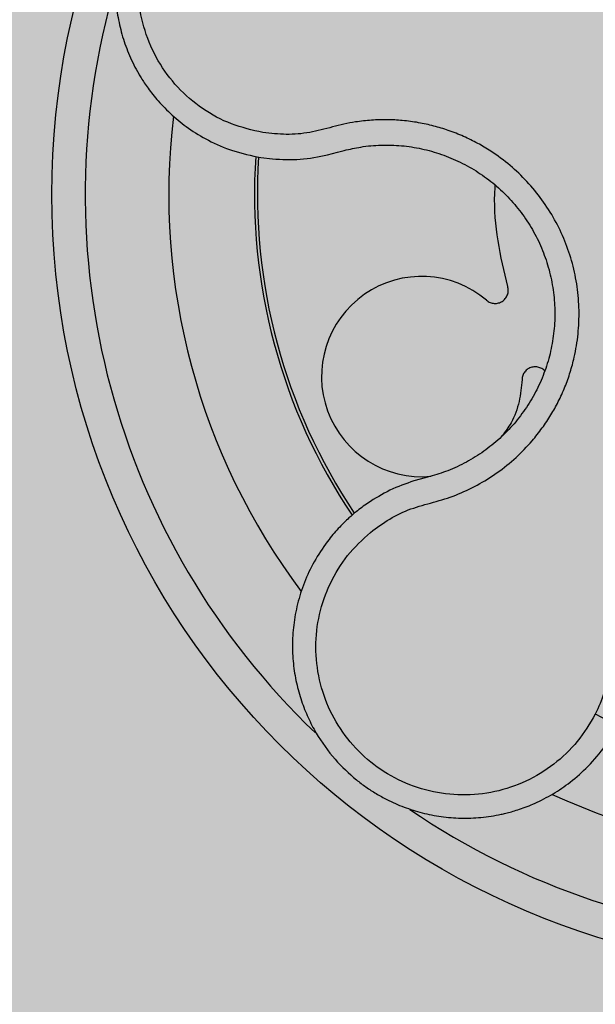
# Model space of a CAD drawing. Units: millimetres. Extents: x 43007.16 to 43008.96, y 3034.08 to 3035.29.
# Drawn here: x 43007.25 to 43007.28, y 3034.17 to 3034.23 of the extents above; entities that cross this region are included whole.
import ezdxf

# ---------------------------------------------------------------- set-up
doc = ezdxf.new("R2010")
doc.units = ezdxf.units.MM
doc.layers.add('.Operis_HACH', color=255, linetype='Continuous')
doc.layers.add('.Operis_MOBI', color=1, linetype='Continuous')

msp = doc.modelspace()

# ---------------------------------------------------------------- hatches: boundary and pattern name
at = {"layer": '.Operis_HACH', "true_color": 0xeaecd4}
h = msp.add_hatch(color=254, dxfattribs=at)
h.dxf.hatch_style = 1
edge = h.paths.add_edge_path()
edge.add_line((43007.7569508126, 3034.081283356838), (43007.1569508126, 3034.081283356838))
edge.add_line((43007.1569508126, 3034.081283356838), (43007.1569508126, 3035.181283356837))
edge.add_arc((43008.05695081259, 3031.433417302091), 3.854413050557631, 76.49686388239422, 103.50313611750067, ccw=False)
edge.add_line((43008.95695081259, 3035.181283356837), (43008.95695081259, 3034.581283356838))
edge.add_line((43008.95695081259, 3034.581283356838), (43008.0169508126, 3034.581283356838))
edge.add_arc((43008.01695081259, 3034.321283356836), 0.2600000000011278, 89.99999999839662, 179.9999999997996)
edge.add_line((43007.7569508126, 3034.321283356837), (43007.7569508126, 3034.081283356838))
at = {"layer": '.Operis_HACH', "true_color": 0x939598}
h = msp.add_hatch(color=252, dxfattribs=at)
h.dxf.hatch_style = 1
edge = h.paths.add_edge_path()
edge.add_arc((43007.29690489989, 3034.22128333417), 0.046499256, 141.0730578275762, 501.0730578275762)

# ---------------------------------------------------------------- linework, layer by layer
at = {"layer": '.Operis_MOBI'}
for p, q in [((43007.26750136119, 3034.22380582061), (43007.26789828184, 3034.22391672092)), ((43007.262911405, 3034.223493012996), (43007.26360831756, 3034.223407254887)), ((43007.26690430957, 3034.223646113842), (43007.26750136119, 3034.22380582061)), ((43007.27273728888, 3034.204345638252), (43007.27206375081, 3034.204160792685)), ((43007.27302337383, 3034.204418720284), (43007.27273728888, 3034.204345638252))]:
    msp.add_line(p, q, dxfattribs=at)
msp.add_circle((43007.29690489989, 3034.22128333417), 0.046499256, dxfattribs=at)
for centre, radius, start, end in [((43007.29690489989, 3034.22128333417), 0.044499288, 163.6368238993533, 226.3165529075102), ((43007.29690489989, 3034.22128333417), 0.0395, 173.200144948538, 216.9172264689715), ((43007.29690489989, 3034.22128333417), 0.03437398736321752, 176.2002961182822, 213.8872852758643), ((43007.29690489989, 3034.22128333417), 0.03419945279999997, 176.2501413860455, 213.8522243161411), ((43007.27252593531, 3034.210400788788), 0.005986681252275592, 49.54321102039108, 275.410280583535), ((43007.29690489989, 3034.22128333417), 0.0395, 245.1999697121813, 288.9168771169006), ((43007.29690489989, 3034.22128333417), 0.04449928799999998, 235.6921445138521, 298.3074151831703)]:
    msp.add_arc(centre, radius, start, end, dxfattribs=at)
for points, knots in [([(43007.27012114105, 3034.242332576308), (43007.26958551016, 3034.242641336375), (43007.26858741922, 3034.243216677776), (43007.26705562347, 3034.243703662821), (43007.26572981695, 3034.243940150182), (43007.26463798918, 3034.244000971546), (43007.2637996441, 3034.243969651257), (43007.26322134374, 3034.243907815074), (43007.26264856043, 3034.243821030005), (43007.26200515212, 3034.243686379064), (43007.26109469437, 3034.243418375152), (43007.26011135364, 3034.243021154507), (43007.25908902595, 3034.242464861488), (43007.25816306458, 3034.241818584532), (43007.25742573625, 3034.241175717534), (43007.25684398747, 3034.240571322694), (43007.25637403544, 3034.240010361957), (43007.25585937823, 3034.239297554966), (43007.25533958161, 3034.238414661894), (43007.25487963793, 3034.237386584385), (43007.25453859551, 3034.236332553228), (43007.25431221823, 3034.235257336863), (43007.25420037375, 3034.234143591955), (43007.25421099677, 3034.233003716198), (43007.25435073634, 3034.231851656677), (43007.25462472659, 3034.23070273849), (43007.25503611743, 3034.22957374685), (43007.25544344906, 3034.228765576924), (43007.255761278, 3034.228235389323), (43007.25594801996, 3034.227944542562), (43007.2561771769, 3034.227614592028), (43007.25645377654, 3034.22724976046), (43007.25678322937, 3034.226855301415), (43007.25717115263, 3034.226437527101), (43007.25775498382, 3034.225877777807), (43007.25860491401, 3034.225197550926), (43007.25980592783, 3034.224470204703), (43007.26125615161, 3034.223837647707), (43007.26234096709, 3034.223611781944), (43007.262911405, 3034.223493012996)], [0, 0, 0, 0, 0.05047649439084865, 0.0940575554295609, 0.1307383025793563, 0.1605146987879869, 0.1833834401084665, 0.1993419793011798, 0.2080938067860601, 0.2307886358159957, 0.253061217942773, 0.2856690712987788, 0.3173296001604689, 0.3480437490968023, 0.3778127097264561, 0.3971389219105294, 0.4165623583595296, 0.4375722327202984, 0.4689260884931534, 0.500099518257561, 0.5294136356818908, 0.5592858967946795, 0.5897178141169093, 0.6207108459302471, 0.6522662968636281, 0.6843855222124731, 0.7170697760471546, 0.7503203055146186, 0.7582158853727017, 0.7676413834589475, 0.7785969635125791, 0.7910826106476304, 0.8050983526863017, 0.8206441642295077, 0.8377201355753968, 0.8712718545764079, 0.9095034837039208, 0.9524134338555958, 1, 1, 1, 1]), ([(43007.26303703174, 3034.22498651067), (43007.26239991839, 3034.225131125822), (43007.26112389038, 3034.225420764993), (43007.25938767345, 3034.226371887658), (43007.25788574794, 3034.227650294817), (43007.25671318621, 3034.229244843344), (43007.255912984, 3034.231055143233), (43007.25553563135, 3034.233000818205), (43007.25559716953, 3034.234980954926), (43007.2560952491, 3034.236900398596), (43007.25700549834, 3034.238662521526), (43007.25828448919, 3034.240179694651), (43007.25986523037, 3034.241376857832), (43007.26167023365, 3034.242188643611), (43007.26360574719, 3034.242592856566), (43007.2655754831, 3034.24254130546), (43007.26750235363, 3034.242090649632), (43007.26864637747, 3034.241454504571), (43007.26921763204, 3034.241136853164)], [0, 0, 0, 0, 0.06227363181250664, 0.1247233283549388, 0.1872130770284558, 0.2497352929133286, 0.3123160252928837, 0.3748998459987604, 0.4374506971498366, 0.4999094133614986, 0.5626202664156834, 0.625179493972343, 0.68781715982502, 0.7504209716949207, 0.812856187601241, 0.8752276411738699, 0.9376964189403327, 1, 1, 1, 1]), ([(43007.26946725304, 3034.201086359658), (43007.26984415594, 3034.201363805887), (43007.27059816143, 3034.201918845343), (43007.27187488355, 3034.202528625047), (43007.27323754459, 3034.202873046833), (43007.27458366353, 3034.203286784827), (43007.27586384983, 3034.203889003063), (43007.2770781018, 3034.204640492916), (43007.2781798503, 3034.20553012413), (43007.27906212054, 3034.206443741678), (43007.27974277064, 3034.207305950637), (43007.28026430907, 3034.208091174754), (43007.28072046903, 3034.208912083141), (43007.28110885699, 3034.20976715463), (43007.28142568709, 3034.210655126309), (43007.28170870303, 3034.211708963308), (43007.28191233314, 3034.212943866632), (43007.28197202421, 3034.214361187837), (43007.28185660279, 3034.215775965294), (43007.28157186311, 3034.217165843819), (43007.2811200786, 3034.218509581566), (43007.28050873747, 3034.219787869858), (43007.27974676638, 3034.220982745523), (43007.2788511746, 3034.222068584389), (43007.27782547734, 3034.223046552503), (43007.27682222691, 3034.223790500759), (43007.27587806925, 3034.224351986327), (43007.27503098984, 3034.224768752864), (43007.27415187698, 3034.225114733815), (43007.273249085, 3034.225389492925), (43007.27232956369, 3034.225591076205), (43007.27139681207, 3034.225714919937), (43007.27045834287, 3034.225763270769), (43007.26952107679, 3034.225735645427), (43007.26842302819, 3034.225618303648), (43007.26719583476, 3034.225328304717), (43007.26584246848, 3034.224948071667), (43007.26443222164, 3034.224833582915), (43007.26350189985, 3034.224935556148), (43007.26303703174, 3034.22498651067)], [0, 0, 0, 0, 0.03111709397756734, 0.06225067447045894, 0.09335026478613193, 0.124482741294147, 0.1557829256224195, 0.187148190059837, 0.2192606181948789, 0.2496859890313574, 0.2713925509158878, 0.2922078374364068, 0.3122732419662753, 0.3337457389107144, 0.3545392654193071, 0.3748420377632196, 0.4061684315446404, 0.4374593018253097, 0.4688198528698717, 0.5001940935133645, 0.5314360203883116, 0.5627201317402887, 0.5940564575427465, 0.6253195135948051, 0.6559815402932385, 0.6879905551621227, 0.7080768145976801, 0.7289228860145299, 0.7506709963450287, 0.77080868536816, 0.7916042393756841, 0.8131954255049115, 0.8333084101292557, 0.8540345889459572, 0.8755079698727953, 0.9066333213502878, 0.9377781997893113, 0.9689086822371739, 0.9999999999999999, 0.9999999999999999, 0.9999999999999999, 0.9999999999999999]), ([(43007.26789828184, 3034.22391672092), (43007.26822728947, 3034.223991834046), (43007.26895250401, 3034.224157402031), (43007.27010243153, 3034.224254929957), (43007.27132459942, 3034.224221395955), (43007.27253610497, 3034.224035710555), (43007.27371780128, 3034.223704009964), (43007.2748528696, 3034.223232417602), (43007.27592459216, 3034.222627215025), (43007.27691379636, 3034.221894760697), (43007.27780549101, 3034.221047725787), (43007.27858778049, 3034.220099193912), (43007.27924901338, 3034.219062629244), (43007.27977946804, 3034.217953682963), (43007.28017143894, 3034.216787965319), (43007.2804184242, 3034.215582194893), (43007.28051846271, 3034.214354805452), (43007.28046651489, 3034.213125102191), (43007.28026637026, 3034.211911768599), (43007.27992236908, 3034.210731785011), (43007.27943612658, 3034.209603771649), (43007.27881591451, 3034.208544057847), (43007.2780733784, 3034.207566175566), (43007.27721905265, 3034.206684651026), (43007.27626195909, 3034.205914004238), (43007.27521738334, 3034.205268376912), (43007.2741348452, 3034.204755541945), (43007.27338349765, 3034.204527852655), (43007.27302337383, 3034.204418720284)], [0, 0, 0, 0, 0.03209702601711132, 0.07074981740519566, 0.1094496926446824, 0.148228224306389, 0.1870582033697337, 0.2259346770705399, 0.2648486887820978, 0.3037957316036221, 0.3426371285860023, 0.3814350873136675, 0.4203197219653706, 0.4591359663983775, 0.4978980606964482, 0.5368243127855394, 0.5757353845698727, 0.6145635495182884, 0.6534400600041812, 0.6922872189562417, 0.7310753299344753, 0.7699032703111561, 0.8087499033390833, 0.8475735163168924, 0.8864024434427086, 0.9253513746243759, 0.9642206206346732, 1, 1, 1, 1]), ([(43007.26360831756, 3034.223407254887), (43007.26416241823, 3034.223380582648), (43007.26527052435, 3034.223327242754), (43007.26635974569, 3034.223539829569), (43007.26690430957, 3034.223646113842)], [0, 0, 0, 0, 0.5000429648516327, 1, 1, 1, 1]), ([(43007.27767857139, 3034.215775567921), (43007.27746275867, 3034.216682919941), (43007.2770294494, 3034.218504703343), (43007.27685105263, 3034.220559297542), (43007.27692365705, 3034.221668801302), (43007.27693488007, 3034.221840305693)], [0, 0, 0, 0, 0.4561899339807962, 0.9159391634494987, 1, 1, 1, 1]), ([(43007.27641053943, 3034.214956027891), (43007.27647768689, 3034.214908916746), (43007.2766155497, 3034.214812191192), (43007.27686922284, 3034.214757549756), (43007.2771245192, 3034.214782177115), (43007.27735530031, 3034.21488499794), (43007.27754383485, 3034.215053184397), (43007.27767114466, 3034.215275838648), (43007.27772551239, 3034.215529570368), (43007.2776939461, 3034.215694995748), (43007.27767857139, 3034.215775567921)], [0, 0, 0, 0, 0.1217649957070891, 0.2500000024659165, 0.3782345605650956, 0.5000000526689191, 0.6217654772342316, 0.7499998472279411, 0.8782347935135922, 1, 1, 1, 1]), ([(43007.27989202215, 3034.210724910846), (43007.27987156982, 3034.21075019279), (43007.27979699575, 3034.210842376802), (43007.27960956762, 3034.210940029229), (43007.27936060216, 3034.210995403559), (43007.27910908765, 3034.210966342414), (43007.27887878866, 3034.210862866709), (43007.27869030568, 3034.210688844605), (43007.27856206682, 3034.210463269893), (43007.27854235578, 3034.210296015724), (43007.27853275532, 3034.21021455288)], [0, 0, 0, 0, 0.05229268754960426, 0.1906716346137489, 0.329050787620878, 0.4604483245150631, 0.5918448556890207, 0.7302240909428774, 0.8686028987201254, 1, 1, 1, 1]), ([(43007.27853275532, 3034.21021455288), (43007.27849122183, 3034.209777615674), (43007.27840667446, 3034.208888167142), (43007.27798801626, 3034.20773506345), (43007.27753825378, 3034.207113886981), (43007.27735526759, 3034.206861160883)], [0, 0, 0, 0, 0.3641648937507518, 0.7413100251953544, 1, 1, 1, 1]), ([(43007.3076346702, 3034.18894746868), (43007.3074871865, 3034.189391909615), (43007.3071923271, 3034.190280466059), (43007.30700773316, 3034.191683821584), (43007.3070973232, 3034.19308668176), (43007.3071233802, 3034.194495893923), (43007.30694520351, 3034.195899390692), (43007.30660658711, 3034.197285262718), (43007.30610057386, 3034.198605828917), (43007.30550519504, 3034.199725644221), (43007.30489646587, 3034.200639194972), (43007.3043117479, 3034.201377474439), (43007.30367255346, 3034.202064934393), (43007.30297970321, 3034.202698826777), (43007.30223332426, 3034.203275176118), (43007.30131972449, 3034.203870188225), (43007.30020918103, 3034.204445500549), (43007.29888041368, 3034.204940205161), (43007.2975005563, 3034.205268283167), (43007.29609235391, 3034.20542795751), (43007.29467578771, 3034.205414319212), (43007.29327108175, 3034.205229712284), (43007.29189929881, 3034.204875703998), (43007.29059071988, 3034.204361518789), (43007.28934401459, 3034.203689657024), (43007.2883261859, 3034.202966598335), (43007.28749952342, 3034.202243756333), (43007.28684095336, 3034.201569050286), (43007.28624019738, 3034.200842865821), (43007.2856999489, 3034.200071651453), (43007.28522350894, 3034.1992604466), (43007.28481547799, 3034.198410616918), (43007.28447686188, 3034.197530543041), (43007.28421119835, 3034.196627239487), (43007.28398163406, 3034.195540727311), (43007.28387563237, 3034.194279803987), (43007.28382217029, 3034.192872529444), (43007.2834931622, 3034.191497337774), (43007.28310931486, 3034.190644307828), (43007.2829172795, 3034.190217544639)], [0, 0, 0, 0, 0.03113312459204353, 0.06224345322677089, 0.09340031094876129, 0.1245233467206454, 0.1558516384811619, 0.1871907056493766, 0.2192138130420267, 0.2496270339519819, 0.2713178343917962, 0.2921139445190066, 0.3121567687651412, 0.3336427973754669, 0.3544410487571643, 0.3747396387355091, 0.4060055738482977, 0.4373028103252638, 0.468671420733974, 0.4999566977232033, 0.5311785442107242, 0.5625055453386577, 0.5938085251691878, 0.6250333643557887, 0.6556639633224706, 0.6876759451917578, 0.7077614226731199, 0.7285809667978209, 0.7502759039185661, 0.7703417261784485, 0.7911242364225256, 0.8127611338752477, 0.8329596495449129, 0.8537707082582395, 0.87533008982855, 0.9066976804774364, 0.9378053024695815, 0.9688845536906036, 1, 1, 1, 1]), ([(43007.27206375081, 3034.204160792685), (43007.27157881217, 3034.203991368728), (43007.27061184657, 3034.20365353807), (43007.26974447151, 3034.203109480102), (43007.26931208988, 3034.202838270237)], [0, 0, 0, 0, 0.5015055737350639, 1, 1, 1, 1]), ([(43007.26931208988, 3034.202838270237), (43007.26919073889, 3034.202753690207), (43007.26895098114, 3034.202586582229), (43007.26872221175, 3034.20240481619), (43007.2686092317, 3034.202315049213)], [0, 0, 0, 0, 0.5061399930291943, 0.9999999999999999, 0.9999999999999999, 0.9999999999999999, 0.9999999999999999]), ([(43007.2686092317, 3034.202315049213), (43007.26846602799, 3034.202194806795), (43007.26812398715, 3034.201907608795), (43007.26757328749, 3034.201364972357), (43007.26687931689, 3034.20056105724), (43007.26617021351, 3034.199511482496), (43007.26555658747, 3034.198267204805), (43007.26512638918, 3034.196994335276), (43007.26487071714, 3034.1957200436), (43007.26477748693, 3034.194467652365), (43007.26483221958, 3034.193256851519), (43007.26501884354, 3034.192103595838), (43007.2653203421, 3034.191020299539), (43007.26571952616, 3034.190015885638), (43007.26634501586, 3034.18881668822), (43007.26727500519, 3034.187527827843), (43007.26834252373, 3034.186501698526), (43007.2691968137, 3034.185858476644), (43007.26980584283, 3034.18546338045), (43007.27055871207, 3034.185047499361), (43007.27147343523, 3034.184644712593), (43007.27256209988, 3034.184301719613), (43007.27370253781, 3034.184078036349), (43007.27488165742, 3034.183983363136), (43007.27608441895, 3034.184025955127), (43007.27697984176, 3034.184164037901), (43007.27758230108, 3034.184302698651), (43007.27791574841, 3034.184390298393), (43007.2782996017, 3034.184506125958), (43007.27873139743, 3034.184656281326), (43007.27920781865, 3034.184847524896), (43007.27972459263, 3034.185087172948), (43007.28043700809, 3034.185469244658), (43007.28134639178, 3034.186067149503), (43007.28240928987, 3034.186984469506), (43007.28345928631, 3034.188168325162), (43007.28400948297, 3034.189130454883), (43007.2842988198, 3034.189636418609)], [0, 0, 0, 0, 0.0153066427205837, 0.03655978699274152, 0.06322049003137778, 0.1021603964118667, 0.1399061339008829, 0.1764580701551223, 0.2118168143059489, 0.2459829095467865, 0.2789569438068207, 0.3107394597034316, 0.3413311859768114, 0.3707327137742749, 0.3989448573671955, 0.4517456225996112, 0.4998141092669766, 0.5193220719791797, 0.5390796151117552, 0.5590871714921403, 0.589559901045328, 0.6205971790803066, 0.6522003843810509, 0.6843707240837907, 0.7171096018241188, 0.7504182356871015, 0.7582879081881464, 0.7676905148620674, 0.7786259690250761, 0.7910944126839299, 0.8050958892304426, 0.8206303787859689, 0.8376979091637302, 0.8712418426066469, 0.9094745698782571, 0.9523945857014118, 1, 1, 1, 1]), ([(43007.2829172795, 3034.190217544639), (43007.28258220573, 3034.189656141523), (43007.28191104864, 3034.188531643802), (43007.28046976961, 3034.187177085073), (43007.27879344441, 3034.186141798862), (43007.27691630975, 3034.185520385931), (43007.27494666012, 3034.185317388737), (43007.27297863579, 3034.185560342361), (43007.27111116025, 3034.186230827464), (43007.26943993641, 3034.187298585966), (43007.26804620951, 3034.188708966267), (43007.26699989741, 3034.190390869523), (43007.26635009364, 3034.19226288214), (43007.26613394947, 3034.194230231725), (43007.26634830413, 3034.196198110606), (43007.26700597379, 3034.19805774825), (43007.26803057602, 3034.199751349872), (43007.26898879572, 3034.200641760635), (43007.26946725304, 3034.201086359658)], [0, 0, 0, 0, 0.06231837729636871, 0.1248245178855548, 0.1870718010434208, 0.2495984940130154, 0.3122199286506936, 0.3748469895315615, 0.4374134384129173, 0.5001197863332331, 0.5625681571135441, 0.6251237470215394, 0.6876912592497118, 0.7502588586557916, 0.8128063791383664, 0.8753138602753784, 0.9377418399252588, 1, 1, 1, 1]), ([(43007.2842988198, 3034.189636418609), (43007.28427300598, 3034.189633629874), (43007.28422137832, 3034.189628052404), (43007.28390052589, 3034.18975085551), (43007.28344572875, 3034.18995431676), (43007.28309342929, 3034.190129801991), (43007.2829172795, 3034.190217544639)], [0, 0, 0, 0, 0.2499998067476778, 0.4999998317516315, 0.7499998241266157, 1, 1, 1, 1])]:
    msp.add_open_spline(points, degree=3, knots=knots, dxfattribs=at)

doc.saveas('drawing.dxf')
